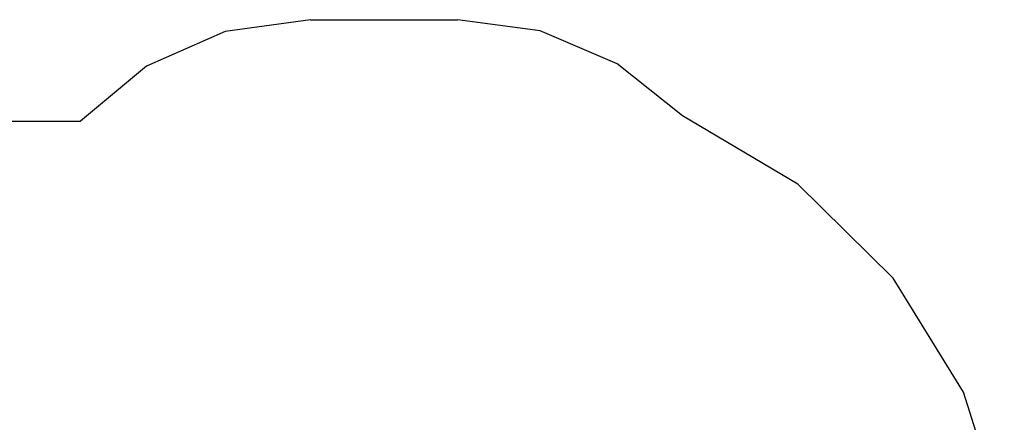
# Model space of a CAD drawing. Extents: x -7934 to 7934, y -5018 to 5018.
# Drawn here: x 3142 to 7890, y 1683 to 3627 of the extents above; entities that cross this region are included whole.
import ezdxf

# ---------------------------------------------------------------- set-up
doc = ezdxf.new("R2010")
doc.units = 0
doc.layers.get('0').update_dxf_attribs({"linetype": 'CONTINUOUS'})

# ---------------------------------------------------------------- blocks, each defined once
blk = doc.blocks.new('005341')
at = {"color": 3}
for p, q in [((4544, 3627), (4133.2, 3569.7)), ((4544, 3627), (5253, 3627)), ((5652.3, 3572.9), (5253, 3627)), ((4133.2, 3569.7), (3753.9, 3402.1)), ((6022.8, 3414.5), (5652.3, 3572.9)), ((3753.9, 3402.1), (3434.9, 3137)), ((6337.7, 3163.1), (6022.8, 3414.5)), ((2187.2, 3137), (3434.9, 3137)), ((6894, 2833.2), (6337.7, 3163.1)), ((7354.9, 2379.6), (6894, 2833.2)), ((7693.6, 1828.7), (7354.9, 2379.6)), ((7890.3, 1212.6), (7693.6, 1828.7))]:
    blk.add_line(p, q, dxfattribs=at)

msp = doc.modelspace()

# ---------------------------------------------------------------- block references
at = {"ltscale": 100}
msp.add_blockref('005341', (0, 0), dxfattribs=at)

doc.saveas('drawing.dxf')
